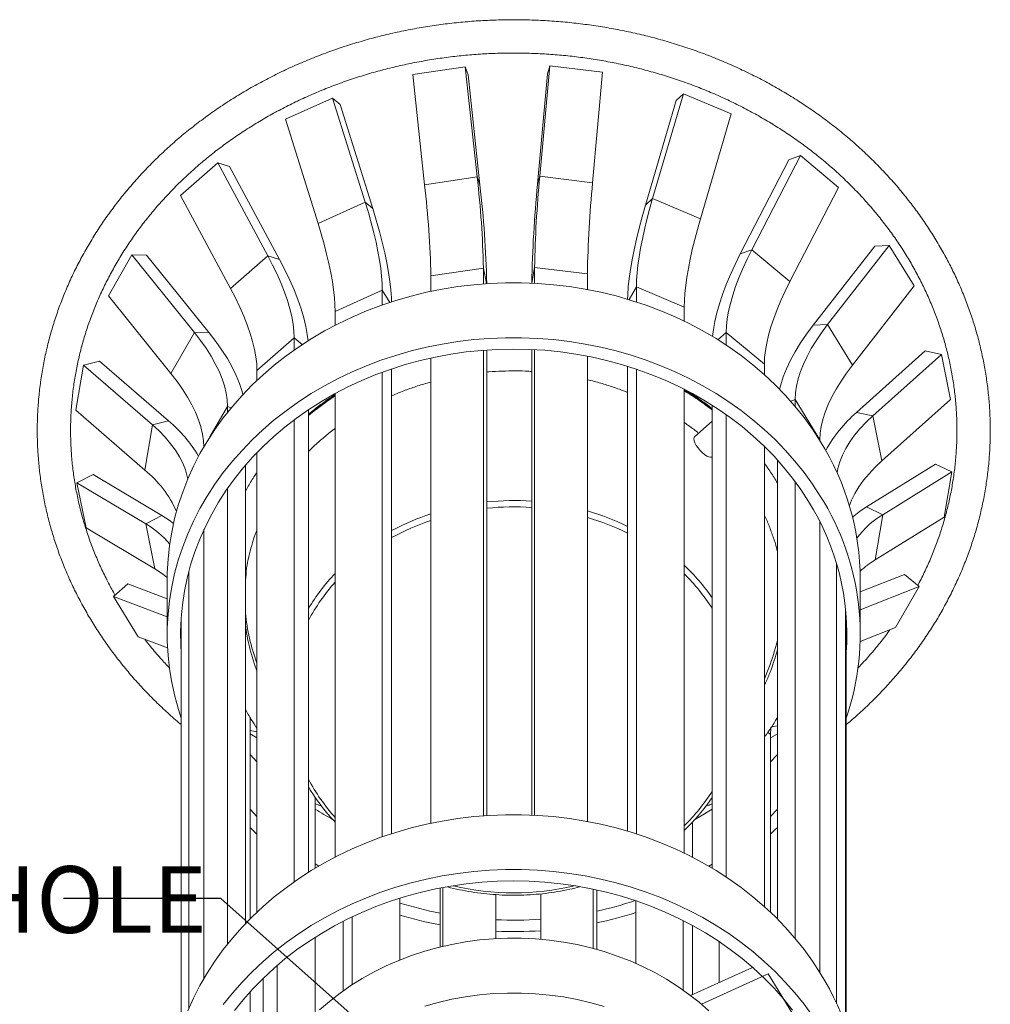
# Model space of a CAD drawing. Units: inches. Extents: x 0.1 to 8.5, y 0.3 to 10.8.
# Drawn here: x 5.8 to 7.4, y 3.1 to 4.7 of the extents above; entities that cross this region are included whole.
import ezdxf

# ---------------------------------------------------------------- set-up
doc = ezdxf.new("R2010")
doc.units = ezdxf.units.IN
doc.header["$MEASUREMENT"] = 0
doc.styles.add('SLDTEXTSTYLE0', font='TXT', dxfattribs={"width": 0.605})
doc.dimstyles.new('SLDDIMSTYLE0', dxfattribs={"dimtxt": 0.18, "dimasz": 0.125, "dimexe": 0, "dimexo": 0.0625, "dimgap": 0, "dimtad": 0, "dimtih": 1, "dimtoh": 1, "dimdec": 0, "dimrnd": 1e-09, "dimzin": 0, "dimdsep": 46, "dimlunit": 5, "dimtxsty": 'Standard', "dimblk1": 'NONE', "dimblk2": 'NONE', "dimsah": 1, "dimcen": 0.09, "dimadec": 0, "dimazin": 0, "dimtfac": 0.125, "dimtdec": 0, "dimtofl": 0, "dimtmove": 0, "dimatfit": 3, "dimldrblk": 'NONE', "dimfxl": 0, "dimfrac": 2, "dimtolj": 1, "dimtzin": 0, "dimarcsym": 0})

# ---------------------------------------------------------------- blocks, each defined once
blk = doc.blocks.new('SW_NOTE_0_6')
at = {"color": 0, "linetype": 'Continuous', "lineweight": 0, "attachment_point": 1, "style": 'SLDTEXTSTYLE0'}
for s, insert, char_height in [('%%c', (-1.2976, 0.0507), 0.10417), ('9/16" ANCHOR HOLE', (-1.1481, 0.0507), 0.104167)]:
    blk.add_mtext(s, dxfattribs=dict(at, insert=insert, char_height=char_height))
blk = doc.blocks.new('_None')

msp = doc.modelspace()

# ---------------------------------------------------------------- linework, layer by layer
at = {"color": 7, "linetype": 'Continuous', "lineweight": 18}
for p, q in [((6.53541629, 4.60591642), (6.45330393, 4.59373366)), ((6.5540046, 4.43369773), (6.53541629, 4.60591642)), ((6.53541629, 4.60591642), (6.53978221, 4.59352736)), ((6.65209396, 4.43490113), (6.66760116, 4.60753811)), ((6.66760116, 4.60753811), (6.66395891, 4.59505082)), ((6.75008667, 4.59737469), (6.66760116, 4.60753811)), ((6.47189223, 4.42151501), (6.45330393, 4.59373366)), ((6.5583705, 4.42130871), (6.53978221, 4.59352736)), ((6.64845171, 4.42241384), (6.66395891, 4.59505082)), ((6.73457944, 4.42473775), (6.75008667, 4.59737469)), ((6.32817327, 4.55717831), (6.25447176, 4.52384197)), ((6.37903754, 4.39438869), (6.32817327, 4.55717831)), ((6.32817327, 4.55717831), (6.34011997, 4.5470039)), ((6.82830182, 4.39990041), (6.87638658, 4.56390398)), ((6.87638658, 4.56390398), (6.86509269, 4.55344446)), ((6.95117098, 4.53238934), (6.87638658, 4.56390398)), ((6.39098425, 4.38421428), (6.34011997, 4.5470039)), ((6.81700793, 4.38944089), (6.86509269, 4.55344446)), ((6.90308617, 4.36838575), (6.95117098, 4.53238934)), ((6.30533603, 4.36105235), (6.25447176, 4.52384197)), ((6.98326733, 4.31993892), (7.05922283, 4.46710258)), ((7.05922283, 4.46710258), (7.04138283, 4.46059831)), ((7.11898563, 4.41732151), (7.05922283, 4.46710258)), ((6.14864399, 4.45593125), (6.09056773, 4.40470452)), ((6.22680529, 4.31065839), (6.14864399, 4.45593125)), ((6.14864399, 4.45593125), (6.16700205, 4.4498711)), ((6.24516337, 4.3045982), (6.16700205, 4.4498711)), ((6.96542737, 4.31343466), (7.04138283, 4.46059831)), ((6.5540046, 4.43369773), (6.47189223, 4.42151501)), ((6.5540046, 4.43369773), (6.5583705, 4.42130871)), ((6.65209396, 4.43490113), (6.64845171, 4.42241384)), ((6.73457944, 4.42473775), (6.65209396, 4.43490113)), ((6.16872906, 4.25943163), (6.09056773, 4.40470452)), ((7.04303017, 4.27015788), (7.11898563, 4.41732151)), ((6.37903754, 4.39438869), (6.30533603, 4.36105235)), ((6.37903754, 4.39438869), (6.39098425, 4.38421428)), ((6.82830182, 4.39990041), (6.81700793, 4.38944089)), ((6.90308617, 4.36838575), (6.82830182, 4.39990041)), ((7.07918166, 4.20183524), (7.17557277, 4.32560076)), ((7.10182145, 4.2028439), (7.19821256, 4.32660941)), ((7.19821256, 4.32660941), (7.17557277, 4.32560076)), ((7.23710384, 4.26343488), (7.19821256, 4.32660941)), ((6.01440201, 4.31208601), (5.97763598, 4.24798327)), ((6.11220937, 4.19070297), (6.01440201, 4.31208601)), ((6.01440201, 4.31208601), (6.03737444, 4.31163695)), ((6.1351818, 4.1902539), (6.03737444, 4.31163695)), ((6.22680529, 4.31065839), (6.16872906, 4.25943163)), ((6.22680529, 4.31065839), (6.24516337, 4.3045982)), ((6.98326733, 4.31993892), (6.96542737, 4.31343466)), ((7.04303017, 4.27015788), (6.98326733, 4.31993892)), ((6.56380407, 4.29131377), (6.48169172, 4.27913102)), ((6.56380407, 4.26657537), (6.56380407, 4.29131377)), ((6.64391879, 4.26752021), (6.64391879, 4.29229663)), ((6.72640429, 4.28213323), (6.64391879, 4.29229663)), ((6.72640429, 4.25775778), (6.72640429, 4.28213323)), ((6.48169172, 4.25487739), (6.48169172, 4.27913102)), ((6.40585242, 4.25697552), (6.33215091, 4.22363918)), ((6.40585242, 4.23367258), (6.40585242, 4.25697552)), ((6.87773661, 4.23033263), (6.80295224, 4.26184728)), ((6.80295224, 4.23832717), (6.80295224, 4.26184728)), ((7.14071274, 4.13966937), (7.23710384, 4.26343488)), ((6.07544332, 4.12660026), (5.97763598, 4.24798327)), ((6.33215091, 4.201962), (6.33215091, 4.22363918)), ((6.87773661, 4.20830803), (6.87773661, 4.23033263)), ((7.10182145, 4.2028439), (7.07918166, 4.20183524)), ((7.14071274, 4.13966937), (7.10182145, 4.2028439)), ((6.11220937, 4.19070297), (6.07544332, 4.12660026)), ((6.11220937, 4.19070297), (6.1351818, 4.1902539)), ((6.94322478, 4.17097205), (6.94322478, 4.19076358)), ((7.00298758, 4.14098252), (6.94322478, 4.19076358)), ((6.26801073, 4.18247979), (6.20993448, 4.13125308)), ((6.26801073, 4.16321628), (6.26801073, 4.18247979)), ((6.56380407, 3.43500349), (6.56380407, 4.16280624)), ((6.56913387, 3.43538287), (6.56913387, 4.16320087)), ((6.63947242, 3.43616262), (6.63947242, 4.16401195)), ((6.64391879, 3.43594828), (6.64391879, 4.1637891)), ((7.14713573, 4.06556672), (7.2545271, 4.16166634)), ((7.27975053, 4.15617697), (7.2545271, 4.16166634)), ((5.93858794, 4.13972312), (5.963926, 4.1458328)), ((6.07180531, 4.05237419), (5.963926, 4.1458328)), ((6.48169172, 3.42330549), (6.48169172, 4.15062348)), ((6.72640429, 3.42618583), (6.72640429, 4.15362569)), ((7.00298758, 4.1247619), (7.00298758, 4.14098252)), ((7.17235921, 4.06007737), (7.27975053, 4.15617697)), ((7.29396335, 4.08579294), (7.27975053, 4.15617697)), ((5.93858794, 4.13972312), (5.92673095, 4.06901924)), ((6.04646725, 4.04626451), (5.93858794, 4.13972312)), ((6.20993448, 4.11585883), (6.20993448, 4.13125308)), ((6.40585242, 3.40210066), (6.40585242, 4.12846798)), ((6.42043666, 3.40701496), (6.42043666, 4.13361136)), ((6.78916497, 3.41104414), (6.78916497, 4.13782433)), ((6.80295224, 3.40675527), (6.80295224, 4.13333974)), ((6.33215091, 3.3703901), (6.33215091, 4.09513164)), ((6.87773661, 3.37673618), (6.87773661, 4.10182509)), ((7.08989678, 4.02282913), (7.0510055, 4.08600365)), ((7.0510055, 4.07519991), (7.0510055, 4.08600365)), ((7.18657198, 3.98969332), (7.29396335, 4.08579294)), ((6.0346103, 3.97556065), (5.92673095, 4.06901924)), ((6.16377191, 4.06564434), (6.16377191, 4.07511876)), ((6.29042178, 3.34655955), (6.29042178, 4.06988153)), ((6.92144619, 3.35314392), (6.92144619, 4.07687756)), ((7.17235921, 4.06007737), (7.14713573, 4.06556672)), ((6.04646725, 4.04626451), (6.07180531, 4.05237419)), ((6.26801073, 3.33164441), (6.26801073, 4.05397226)), ((6.92144618, 4.05176789), (6.8939892, 4.02754918)), ((6.94322478, 3.33940014), (6.94322478, 4.06225604)), ((7.18657198, 3.98969332), (7.17235921, 4.06007737)), ((6.04646725, 4.04626451), (6.0346103, 3.97556065)), ((7.08989678, 4.02148973), (7.08989678, 4.02282913)), ((6.20993448, 3.28428695), (6.20993448, 4.00274554)), ((7.00298758, 3.29319001), (7.00298758, 4.01247498)), ((7.02336743, 3.27384185), (7.02336743, 3.99125905)), ((6.19181605, 3.26624173), (6.19181605, 3.98284692)), ((7.16263783, 3.91796802), (7.27051719, 3.98484208)), ((7.18797591, 3.90561433), (7.29585527, 3.97248839)), ((7.29585527, 3.97248839), (7.27051719, 3.98484208)), ((7.28399828, 3.90178451), (7.29585527, 3.97248839)), ((5.92862287, 3.95571469), (5.95384634, 3.96868869)), ((6.06123766, 3.90445564), (5.95384634, 3.96868869)), ((7.0510055, 3.24362803), (7.0510055, 3.95749612)), ((6.03601424, 3.89148166), (5.92862287, 3.95571469)), ((5.92862287, 3.95571469), (5.94283569, 3.88533065)), ((6.16377191, 3.2340724), (6.16377191, 3.94661122)), ((7.18797591, 3.90561433), (7.16263783, 3.91796802)), ((6.03601424, 3.89148166), (6.06123766, 3.90445564)), ((7.17611896, 3.83491048), (7.18797591, 3.90561433)), ((7.17611896, 3.83491048), (7.28399828, 3.90178451)), ((6.05022701, 3.82109762), (5.94283569, 3.88533065)), ((6.03601424, 3.89148166), (6.05022701, 3.82109762)), ((6.12700587, 3.18046564), (6.12700587, 3.8825085)), ((7.08989678, 3.18991782), (7.08989678, 3.89432159)), ((6.192755, 3.82297519), (6.19181606, 3.82309088)), ((7.11574413, 3.14162158), (7.11574413, 3.82931463)), ((6.06962644, 3.80406423), (6.06962644, 3.71822456)), ((6.1033396, 3.13373555), (6.1033396, 3.8168941)), ((7.15295977, 3.71822456), (7.15295977, 3.80406423)), ((7.15295978, 3.78495185), (7.22197782, 3.81243678)), ((7.24495023, 3.79352436), (7.22197782, 3.81243678)), ((5.98548237, 3.77807275), (6.00812216, 3.79754475)), ((6.06962644, 3.77421236), (6.00812216, 3.79754475)), ((7.15295978, 3.75689118), (7.24495023, 3.79352436)), ((7.2081842, 3.72942162), (7.24495023, 3.79352436)), ((6.06962644, 3.74615169), (5.98548237, 3.77807275)), ((5.98548237, 3.77807275), (6.02437366, 3.71489822)), ((7.12995694, 3.10636043), (7.12995694, 3.75893061)), ((6.09148263, 3.10305173), (6.09148263, 3.74619023)), ((7.13110358, 3.10305178), (7.13110358, 3.74619023)), ((7.15281175, 3.70737078), (7.2081842, 3.72942162)), ((6.07016491, 3.69752676), (6.02437366, 3.71489822)), ((7.00298759, 3.64916247), (7.00981904, 3.66637224)), ((6.19921878, 3.27384183), (6.19921878, 3.58861355)), ((7.01419276, 3.5740641), (7.02336744, 3.57583185)), ((6.20993449, 3.56633065), (6.19921878, 3.56818853)), ((6.20993451, 3.55666591), (6.19921878, 3.56336073)), ((7.02336743, 3.56334529), (7.01265171, 3.55669783)), ((7.01265173, 3.28428693), (7.01265173, 3.56221111)), ((6.2099345, 3.51954326), (6.19921876, 3.53102972)), ((7.02336744, 3.53102972), (7.01265173, 3.51954325)), ((6.30114002, 3.45368778), (6.31108186, 3.44985872)), ((6.30114003, 3.35314398), (6.30114003, 3.46341097)), ((6.2099345, 3.43370359), (6.19921876, 3.44519005)), ((7.02336744, 3.44519005), (7.01265173, 3.43370358)), ((6.8904353, 3.37039013), (6.8904353, 3.42495868)), ((6.92144618, 3.35957155), (6.91617001, 3.35626295)), ((6.49618193, 3.22990567), (6.49618193, 3.32205383)), ((6.50062828, 3.23097837), (6.50062828, 3.32289998)), ((6.58311379, 3.24298796), (6.58311379, 3.31172468)), ((6.65345235, 3.24197275), (6.65345235, 3.31299966)), ((6.73556472, 3.22755065), (6.73556472, 3.32019964)), ((6.7408945, 3.2260894), (6.7408945, 3.3190516)), ((6.43342124, 3.20962702), (6.43342124, 3.30625242)), ((6.80214956, 3.20413443), (6.80214956, 3.3020395)), ((6.3448496, 3.16123931), (6.3448496, 3.2702532)), ((6.35863685, 3.17065321), (6.35863685, 3.27704713)), ((6.87585107, 3.1625756), (6.87585107, 3.27121087)), ((6.8904353, 3.1555214), (6.8904353, 3.26355977)), ((6.30114003, 3.12514886), (6.30114003, 3.24530566)), ((6.93216443, 3.17439611), (6.93216443, 3.2383096)), ((6.24137718, 3.05102625), (6.24137718, 3.20092994)), ((6.98449232, 3.19806481), (6.88738715, 3.15414264)), ((7.00898428, 3.18768305), (6.90448998, 3.14041866)), ((7.00898428, 3.18768305), (7.12565813, 2.99815947)), ((6.21959863, 3.00843841), (6.21959863, 3.1809031)), ((6.19921878, 2.93953265), (6.19921878, 3.15968718))]:
    msp.add_line(p, q, dxfattribs=at)
at = {"color": 8, "linetype": 'Continuous', "lineweight": 18}
for p, q in [((6.56380407, 4.29131377), (6.56872844, 4.26692745)), ((6.64391879, 4.29229663), (6.63979731, 4.26771988)), ((6.40585242, 4.25697552), (6.41771743, 4.23770215)), ((6.80295224, 4.26184728), (6.79151714, 4.24190984)), ((6.94322478, 4.19076358), (6.93025894, 4.17932693)), ((6.26801073, 4.18247979), (6.28073417, 4.17188148)), ((7.0510055, 4.08600365), (7.04432865, 4.08298361)), ((6.16377191, 4.07511876), (6.13635948, 4.02732434)), ((6.16377191, 4.07511876), (6.16950099, 4.07270449)), ((7.01265173, 3.56221111), (7.00860303, 3.5655836))]:
    msp.add_line(p, q, dxfattribs=at)
at = {"color": 7, "linetype": 'Continuous', "lineweight": 18, "flags": 128}
for points in [[(6.37903754, 4.39438869), (6.38400293, 4.377965), (6.38849671, 4.36198844), (6.3925021, 4.34651865), (6.39600419, 4.33161329), (6.39898989, 4.31732799), (6.40144808, 4.30371602), (6.40336957, 4.29082819), (6.40474722, 4.27871252), (6.40557587, 4.26741424), (6.40585242, 4.25697552)], [(6.78921762, 4.24260031), (6.78945214, 4.24928152), (6.79031257, 4.26171279), (6.79174301, 4.27505627), (6.79373819, 4.28926214), (6.79629061, 4.30427744), (6.79939078, 4.32004612), (6.80302715, 4.33650937), (6.8071861, 4.35360579), (6.81185219, 4.37127161), (6.81700793, 4.38944089)], [(6.80295224, 4.26184728), (6.80321369, 4.27229262), (6.80399705, 4.28361066), (6.80529941, 4.29575921), (6.8071159, 4.3086929), (6.80943977, 4.32236354), (6.81226231, 4.33672009), (6.81557301, 4.35170903), (6.81935953, 4.36727442), (6.82360775, 4.38335821), (6.82830182, 4.39990041)], [(6.39098425, 4.38421428), (6.39643804, 4.36617514), (6.40137381, 4.34862716), (6.40577318, 4.33163573), (6.40961975, 4.31526425), (6.41289913, 4.29957383), (6.4155991, 4.28462298), (6.4177096, 4.27046748), (6.41922273, 4.25716014), (6.42013288, 4.24475058), (6.42036923, 4.23856509)], [(6.33215091, 4.22363918), (6.33187436, 4.2340779), (6.33104571, 4.24537618), (6.32966806, 4.25749185), (6.32774657, 4.27037969), (6.32528838, 4.28399166), (6.32230268, 4.29827696), (6.31880059, 4.31318232), (6.3147952, 4.3286521), (6.31030142, 4.34462866), (6.30533603, 4.36105235)], [(6.90308617, 4.36838575), (6.89839215, 4.35184357), (6.89414393, 4.33575979), (6.89035742, 4.32019438), (6.88704667, 4.30520544), (6.88422413, 4.29084887), (6.88190028, 4.27717826), (6.8800838, 4.26424454), (6.87878143, 4.25209602), (6.87799805, 4.24077795), (6.87773661, 4.23033263)], [(6.22680529, 4.31065839), (6.2344354, 4.2959447), (6.24134083, 4.28151573), (6.2474958, 4.26742529), (6.25287732, 4.25372601), (6.25746533, 4.24046894), (6.26124274, 4.22770352), (6.26419543, 4.21547742), (6.26631241, 4.20383617), (6.26758576, 4.19282328), (6.26801073, 4.18247979)], [(6.9220178, 4.18437318), (6.92325889, 4.19505566), (6.92551848, 4.20789817), (6.9286701, 4.22140532), (6.93270195, 4.23552671), (6.93759903, 4.25020967), (6.94334307, 4.26539943), (6.94991265, 4.28103933), (6.95728323, 4.29707099), (6.96542737, 4.31343466)], [(6.94322478, 4.19076358), (6.94363777, 4.20111734), (6.94487518, 4.21216104), (6.94693239, 4.22385346), (6.94980174, 4.23615101), (6.95347256, 4.24900779), (6.95793112, 4.26237587), (6.96316076, 4.27620535), (6.969142, 4.29044464), (6.97585254, 4.30504066), (6.98326733, 4.31993892)], [(6.24516337, 4.3045982), (6.25354398, 4.28843728), (6.26112864, 4.27258906), (6.26788898, 4.25711273), (6.27379983, 4.24206595), (6.27883914, 4.22750491), (6.2829881, 4.21348384), (6.28623122, 4.20005518), (6.28855641, 4.18726891), (6.28973429, 4.17769747)], [(6.06962644, 3.80406423), (6.06976535, 3.81457886), (6.07090971, 3.83600509), (6.07320723, 3.85736313), (6.07665311, 3.87860745), (6.08123991, 3.89969267), (6.08695787, 3.92057381), (6.09379479, 3.94120633), (6.10173608, 3.96154619), (6.11076478, 3.98154995), (6.12086164, 4.00117495), (6.13200508, 4.02037934), (6.14417139, 4.03912206), (6.15733454, 4.05736319), (6.17146645, 4.07506374), (6.18653699, 4.09218595), (6.20251397, 4.10869334), (6.21936332, 4.12455059), (6.23704906, 4.13972395), (6.25553344, 4.15418098), (6.27477705, 4.16789083), (6.2947388, 4.18082425), (6.31537607, 4.19295368), (6.33664487, 4.20425316), (6.35849978, 4.21469862), (6.38089415, 4.22426779), (6.4037802, 4.23294024), (6.42710911, 4.2406974), (6.45083107, 4.24752279), (6.47489545, 4.25340182), (6.49925093, 4.25832192), (6.52384552, 4.26227261), (6.5486267, 4.2652455), (6.57354165, 4.26723416), (6.59853713, 4.26823442), (6.62355983, 4.26824411), (6.64855638, 4.26726321), (6.67347338, 4.26529385), (6.69825771, 4.26234015), (6.72285644, 4.2584085), (6.74721708, 4.25350725), (6.77128766, 4.24764686), (6.79501682, 4.24083985), (6.81835387, 4.23310075), (6.84124906, 4.22444605), (6.86365354, 4.21489425), (6.88551942, 4.20446569), (6.90680013, 4.19318267), (6.92745018, 4.18106925), (6.94742553, 4.16815128), (6.9666836, 4.15445634), (6.9851832, 4.14001363), (7.00288494, 4.12485399), (7.019751, 4.10900978), (7.03574537, 4.09251479), (7.05083393, 4.07540423), (7.06498453, 4.05771464), (7.07816688, 4.03948371), (7.0903529, 4.0207504)], [(7.04303017, 4.27015788), (7.03561538, 4.25525963), (7.02890483, 4.24066361), (7.02292356, 4.22642429), (7.01769392, 4.21259481), (7.0132354, 4.19922675), (7.00956459, 4.18636996), (7.00669523, 4.17407242), (7.00463798, 4.16237999), (7.00340057, 4.15133628), (7.00298758, 4.14098252)], [(6.20993448, 4.13125308), (6.20950952, 4.14159657), (6.20823616, 4.15260945), (6.2061192, 4.16425066), (6.20316651, 4.17647677), (6.1993891, 4.18924219), (6.19480107, 4.20249929), (6.18941955, 4.21619857), (6.18326462, 4.23028898), (6.17635918, 4.24471795), (6.16872906, 4.25943163)], [(7.0510055, 4.08600365), (7.05152959, 4.0962302), (7.05309994, 4.10689272), (7.05571067, 4.11795143), (7.05935202, 4.12936506), (7.06401046, 4.14109105), (7.06966854, 4.15308566), (7.07630523, 4.16530415), (7.0838957, 4.17770092), (7.09241171, 4.19022975), (7.10182145, 4.2028439)], [(6.11220937, 4.19070297), (6.12175735, 4.17832143), (6.13039845, 4.16600309), (6.13810048, 4.15379393), (6.14483467, 4.14173945), (6.15057591, 4.1298847), (6.15530275, 4.11827386), (6.15899763, 4.10695024), (6.16164669, 4.09595606), (6.16324013, 4.08533234), (6.16377191, 4.07511876)], [(6.1351818, 4.1902539), (6.14566892, 4.1766545), (6.15515997, 4.16312453), (6.16361957, 4.14971445), (6.17101613, 4.13647434), (6.17732209, 4.12345352), (6.18251386, 4.11070063), (6.18657217, 4.0982632), (6.18782682, 4.09357761)], [(7.0268271, 4.10190278), (7.02853538, 4.10859269), (7.03253491, 4.12112897), (7.03765153, 4.13400835), (7.04386618, 4.14718276), (7.05115567, 4.16060308), (7.05949276, 4.17421921), (7.06884638, 4.18798037), (7.07918166, 4.20183524)], [(6.09148262, 3.58766514), (6.08708087, 3.60130895), (6.08134091, 3.62218567), (6.0767319, 3.64326735), (6.07326364, 3.66450897), (6.0709436, 3.68586524), (6.06977665, 3.70729055), (6.06976535, 3.72873919), (6.07090971, 3.75016542), (6.07320723, 3.77152346), (6.07665311, 3.79276778), (6.08123991, 3.813853), (6.08695787, 3.83473414), (6.09379479, 3.85536666), (6.10173608, 3.87570652), (6.11076478, 3.89571028), (6.12086164, 3.91533528), (6.13200508, 3.93453967), (6.14417139, 3.95328238), (6.15733454, 3.97152352), (6.17146645, 3.98922407), (6.18653699, 4.00634628), (6.20251397, 4.02285367), (6.21936332, 4.03871092), (6.23704906, 4.05388427), (6.25553344, 4.06834131), (6.27477705, 4.08205116), (6.2947388, 4.09498458), (6.31537607, 4.10711401), (6.33664487, 4.11841349), (6.35849978, 4.12885895), (6.38089415, 4.13842812), (6.4037802, 4.14710057), (6.42710911, 4.15485773), (6.45083107, 4.16168312), (6.47489545, 4.16756215), (6.49925093, 4.17248225), (6.52384552, 4.17643294), (6.5486267, 4.17940583), (6.57354165, 4.18139449), (6.59853713, 4.18239475), (6.62355983, 4.18240444), (6.64855638, 4.18142354), (6.67347338, 4.17945418), (6.69825771, 4.17650048), (6.72285644, 4.17256883), (6.74721708, 4.16766758), (6.77128766, 4.16180719), (6.79501682, 4.15500018), (6.81835387, 4.14726108), (6.84124906, 4.13860638), (6.86365354, 4.12905458), (6.88551942, 4.11862602), (6.90680013, 4.107343), (6.92745018, 4.09522958), (6.94742553, 4.08231161), (6.9666836, 4.06861667), (6.9851832, 4.05417396), (7.00288494, 4.03901432), (7.019751, 4.02317011), (7.03574537, 4.00667512), (7.05083393, 3.98956456), (7.06498453, 3.97187497), (7.07816688, 3.95364404), (7.0903529, 3.93491073)], [(6.09148265, 3.6902589), (6.09081146, 3.7018208), (6.09048842, 3.7229078), (6.09132751, 3.74398434), (6.09332682, 3.7650034), (6.09648194, 3.7859181), (6.10078579, 3.80668174), (6.10622879, 3.82724799), (6.11279877, 3.84757097), (6.1204811, 3.86760533), (6.12925862, 3.88730635), (6.13911174, 3.90663009), (6.1500185, 3.92553344), (6.16195452, 3.94397417), (6.17489323, 3.96191118), (6.18880566, 3.97930445), (6.20366086, 3.99611514), (6.21942565, 4.01230571), (6.23606483, 4.02784013), (6.25354131, 4.04268363), (6.27181606, 4.05680315), (6.29084833, 4.07016718), (6.31059564, 4.08274586), (6.33101391, 4.09451118), (6.35205759, 4.10543685), (6.37367974, 4.11549848), (6.39583209, 4.12467365), (6.41846522, 4.13294187), (6.44152863, 4.14028469), (6.46497084, 4.14668575), (6.48873955, 4.15213073), (6.51278174, 4.15660749), (6.53704373, 4.16010607), (6.56147141, 4.16261861), (6.58601026, 4.16413955), (6.61060555, 4.16466546), (6.63520232, 4.16419522), (6.65974579, 4.16272982), (6.68418111, 4.16027256), (6.70845379, 4.15682892), (6.73250968, 4.15240658), (6.75629508, 4.14701541), (6.77975693, 4.14066743), (6.80284289, 4.13337684), (6.82550141, 4.12515987), (6.84768196, 4.11603486), (6.86933499, 4.10602218), (6.89041228, 4.0951442), (6.91086672, 4.08342513), (6.9306527, 4.07089118), (6.94972606, 4.05757027), (6.96804422, 4.04349215), (6.98556637, 4.02868825), (7.00225336, 4.01319157), (7.01806797, 3.99703671), (7.03297486, 3.98025969), (7.04694085, 3.96289799), (7.05993475, 3.94499032), (7.07192754, 3.92657665)], [(6.12700042, 4.01202825), (6.12647406, 4.02122963), (6.12488065, 4.03185333), (6.12223157, 4.04284751), (6.11853671, 4.05417114), (6.11380984, 4.06578199), (6.10806862, 4.07763675), (6.10133443, 4.08969118), (6.09363242, 4.10190035), (6.08499132, 4.11421869), (6.07544332, 4.12660026)], [(7.14071274, 4.13966937), (7.131303, 4.12705523), (7.12278698, 4.1145264), (7.11519651, 4.10212963), (7.10855983, 4.08991114), (7.10290174, 4.07791653), (7.09824331, 4.06619053), (7.09460196, 4.0547769), (7.09199122, 4.04371819), (7.09042087, 4.03305567), (7.08989678, 4.02282913)], [(7.1167381, 3.97099881), (7.11807757, 3.97811009), (7.12098625, 3.98841949), (7.12504315, 3.99878799), (7.13023321, 4.00917693), (7.136537, 4.01954757), (7.14393105, 4.0298612), (7.1523878, 4.04007939), (7.16187565, 4.05016399), (7.17235921, 4.06007737)], [(6.04646725, 4.04626451), (6.05699848, 4.03660895), (6.06652943, 4.0267577), (6.07502458, 4.0167475), (6.08245223, 4.00661568), (6.08878467, 3.99640007), (6.09399831, 3.98613876), (6.09807365, 3.97587003), (6.10099553, 3.96563217), (6.1018084, 3.96171806)], [(6.89282971, 4.02437057), (6.89326386, 4.02657677), (6.8939892, 4.02754918)], [(6.92155164, 3.99630142), (6.92099977, 3.99591912), (6.9189537, 3.99549462), (6.91625771, 3.996025), (6.91306846, 3.99747948), (6.90957131, 3.99977344), (6.90596951, 4.00277368), (6.90247238, 4.00630577), (6.89928314, 4.01016443), (6.89658715, 4.01412544), (6.89454107, 4.01795857), (6.89326386, 4.02144106), (6.89282971, 4.02437057)], [(7.18657198, 3.98969332), (7.17608842, 3.97977994), (7.16660056, 3.96969536), (7.15814386, 3.95947718), (7.15074981, 3.94916355), (7.14444598, 3.93879289), (7.13925593, 3.92840393), (7.13583789, 3.91987878)], [(7.14074813, 3.90209721), (7.15107078, 3.9102132), (7.16263783, 3.91796802)], [(6.06123766, 3.90445564), (6.07275242, 3.89698399), (6.07943497, 3.89202181)], [(6.06964116, 3.80748847), (6.06071056, 3.81429506), (6.05022701, 3.82109762)], [(7.01265173, 3.56221111), (7.0130767, 3.57184661), (7.0132517, 3.57357843)], [(6.10173608, 3.12997426), (6.11076478, 3.14997802), (6.12086164, 3.16960303), (6.13200508, 3.18880742), (6.14417139, 3.20755013), (6.15733454, 3.22579126), (6.17146645, 3.24349181), (6.18653699, 3.26061403), (6.20251397, 3.27712142), (6.21936332, 3.29297867), (6.23704906, 3.30815202), (6.25553344, 3.32260905), (6.27477705, 3.3363189), (6.2947388, 3.34925233), (6.31537607, 3.36138176), (6.33664487, 3.37268123), (6.35849978, 3.3831267), (6.38089415, 3.39269587), (6.4037802, 3.40136832), (6.42710911, 3.40912547), (6.45083107, 3.41595087), (6.47489545, 3.42182989), (6.49925093, 3.42674999), (6.52384552, 3.43070069), (6.5486267, 3.43367357), (6.57354165, 3.43566224), (6.59853713, 3.4366625), (6.62355983, 3.43667219), (6.64855638, 3.43569128), (6.67347338, 3.43372192), (6.69825771, 3.43076823), (6.72285644, 3.42683657), (6.74721708, 3.42193533), (6.77128766, 3.41607494), (6.79501682, 3.40926793), (6.81835387, 3.40152882), (6.84124906, 3.39287412), (6.86365354, 3.38332232), (6.88551942, 3.37289377), (6.90680013, 3.36161074), (6.92745018, 3.34949733), (6.94742553, 3.33657936), (6.9666836, 3.32288442), (6.9851832, 3.3084417), (7.00288494, 3.29328207), (7.019751, 3.27743785), (7.03574537, 3.26094287), (7.05083393, 3.24383231), (7.06498453, 3.22614271), (7.07816688, 3.20791179), (7.0903529, 3.18917848)], [(6.92144618, 3.44541122), (6.90186249, 3.43355692), (6.89534928, 3.42986434)], [(6.20993448, 3.40642996), (6.20283521, 3.41327901), (6.19921876, 3.41687505)], [(7.02336744, 3.41687505), (7.02007224, 3.41359545), (7.01265171, 3.40642999)], [(6.30641618, 3.35626295), (6.30174016, 3.3591908), (6.30114005, 3.35957155)], [(6.15733454, 3.13995164), (6.17146645, 3.15765219), (6.18653699, 3.17477441), (6.20251397, 3.1912818), (6.21936332, 3.20713905), (6.23704906, 3.2223124), (6.25553344, 3.23676943), (6.27477705, 3.25047928), (6.2947388, 3.26341271), (6.31537607, 3.27554214), (6.33664487, 3.28684161), (6.35849978, 3.29728708), (6.38089415, 3.30685625), (6.4037802, 3.3155287), (6.42710911, 3.32328585), (6.45083107, 3.33011124), (6.47489545, 3.33599027), (6.49925093, 3.34091037), (6.52384552, 3.34486107), (6.5486267, 3.34783395), (6.57354165, 3.34982261), (6.59853713, 3.35082288), (6.62355983, 3.35083257), (6.64855638, 3.34985166), (6.67347338, 3.3478823), (6.69825771, 3.3449286), (6.72285644, 3.34099695), (6.74721708, 3.33609571), (6.77128766, 3.33023531), (6.79501682, 3.32342831), (6.81835387, 3.3156892), (6.84124906, 3.3070345), (6.86365354, 3.2974827), (6.88551942, 3.28705414), (6.90680013, 3.27577112), (6.92745018, 3.26365771), (6.94742553, 3.25073974), (6.9666836, 3.23704479), (6.9851832, 3.22260208), (7.00288494, 3.20744245), (7.019751, 3.19159823), (7.03574537, 3.17510324), (7.05083393, 3.15799269), (7.06498453, 3.14030309), (7.07816688, 3.12207217)], [(6.17489323, 3.1303393), (6.18880566, 3.14773257), (6.20366086, 3.16454327), (6.21942565, 3.18073383), (6.23606483, 3.19626826), (6.25354131, 3.21111176), (6.27181606, 3.22523128), (6.29084833, 3.23859531), (6.31059564, 3.25117398), (6.33101391, 3.2629393), (6.35205759, 3.27386498), (6.37367974, 3.2839266), (6.39583209, 3.29310178), (6.41846522, 3.30136999), (6.44152863, 3.30871281), (6.46497084, 3.31511388), (6.48873955, 3.32055886), (6.51278174, 3.32503562), (6.53704373, 3.32853419), (6.56147141, 3.33104673), (6.58601026, 3.33256767), (6.61060555, 3.33309358), (6.63520232, 3.33262335), (6.65974579, 3.33115795), (6.68418111, 3.32870069), (6.70845379, 3.32525704), (6.73250968, 3.3208347), (6.75629508, 3.31544354), (6.77975693, 3.30909556), (6.80284289, 3.30180497), (6.82550141, 3.293588), (6.84768196, 3.28446298), (6.86933499, 3.2744503), (6.89041228, 3.26357233), (6.91086672, 3.25185326), (6.9306527, 3.23931931), (6.94972606, 3.2259984), (6.96804422, 3.21192027), (6.98556637, 3.19711638), (7.00225336, 3.18161969), (7.01806797, 3.16546483), (7.03297486, 3.14868782), (7.04694085, 3.13132611)], [(6.30791703, 3.13146972), (6.32341306, 3.14485247), (6.33971148, 3.15751555), (6.35676684, 3.16942371), (6.3745316, 3.18054374), (6.39295627, 3.19084461), (6.41198949, 3.20029765), (6.4315782, 3.20887652), (6.45166779, 3.2165573), (6.47220232, 3.22331855), (6.49312449, 3.22914147), (6.51437602, 3.23400982), (6.53589767, 3.23791002), (6.55762948, 3.2408312), (6.57951085, 3.24276521), (6.60148082, 3.24370667), (6.62347811, 3.24365296), (6.64544144, 3.24260425), (6.66730962, 3.24056341), (6.68902166, 3.23753617), (6.71051705, 3.23353096), (6.7317359, 3.22855893), (6.75261903, 3.22263393), (6.77310828, 3.21577253), (6.79314652, 3.20799378), (6.81267789, 3.1993194), (6.83164796, 3.18977358), (6.85000388, 3.17938288), (6.86769447, 3.1681763), (6.88467041, 3.15618507), (6.90088441, 3.14344261), (6.91629124, 3.12998441)], [(6.47220232, 3.13747883), (6.49312449, 3.14330175), (6.51437602, 3.1481701), (6.53589767, 3.1520703), (6.55762948, 3.15499147), (6.57951085, 3.15692548), (6.60148082, 3.15786694), (6.62347811, 3.15781324), (6.64544144, 3.15676452), (6.66730962, 3.15472369), (6.68902166, 3.15169645), (6.71051705, 3.14769124), (6.7317359, 3.14271921), (6.75261903, 3.13679421)]]:
    msp.add_lwpolyline(points, dxfattribs=at)
at = {"color": 7, "linetype": 'Continuous', "lineweight": 18}
for centre, radius, start, end in [((5.11967528, 4.26345193), 1.44439753, 1.10528097, 6.7689769), ((8.37894048, 4.26436863), 1.73524644, 174.36011546, 179.07781049), ((5.03756346, 4.25126902), 1.444397, 1.10528729, 6.76898682), ((4.96461416, 4.23266013), 1.60488242, 1.22443238, 6.75053483), ((8.56637694, 4.23351202), 1.92720551, 174.37492097, 178.9825181), ((8.46144947, 4.25420404), 1.73526996, 174.36015214, 179.07778379), ((6.64124201, 3.71438974), 0.45314545, 51.80398937, 58.54051169), ((6.57719748, 3.72016904), 0.44603672, 123.32493526, 130.01153813), ((7.28503764, 3.90458387), 0.21197266, 130.58418075, 151.37607605), ((5.93951295, 3.89303919), 0.20709638, 30.13695641, 50.29789375), ((6.74134141, 3.80252339), 0.41162125, 0.21447865, 32.01657664), ((5.92228368, 3.83837764), 0.17730327, 24.10256445, 50.6890904), ((6.73774678, 3.71732688), 0.39428701, 356.06352132, 32.05304774), ((6.74677971, 3.7185771), 0.40600834, 341.18965582, 32.19690071), ((7.25796876, 3.78778034), 0.13705419, 120.71011721, 143.62126139), ((5.9704188, 3.77660977), 0.13228118, 38.80570174, 60.2722848), ((7.2577963, 3.70137501), 0.15653405, 121.45215761, 132.15719954), ((6.12308601, 3.81616035), 0.0700015, 349.06311195, 5.58675448), ((6.50655087, 3.78355631), 0.31628238, 185.67022706, 200.31114661), ((6.71121627, 3.78502515), 0.32131313, 338.32908734, 346.28470611), ((6.55156059, 3.63481383), 0.30346265, 210.62382204, 220.52828777), ((6.66602137, 3.63864224), 0.30975448, 319.36507636, 325.5483708), ((6.58538699, 3.89286404), 0.53010409, 237.5740138, 240.97870142), ((6.60826964, 3.86055795), 0.5885073, 252.71620161, 259.02030889), ((6.61522574, 3.85711649), 0.58494946, 282.40596152, 288.5134373), ((6.6084421, 3.86747317), 0.61330383, 253.41880352, 259.45301919), ((6.61500582, 3.86408275), 0.60980707, 281.91381894, 287.87191237), ((6.61129246, 3.87909399), 0.60731091, 267.3405733, 273.98070888), ((6.61129207, 3.88557701), 0.63165154, 267.44315844, 273.8271157), ((6.74134141, 2.97095146), 0.41162125, 0.21447865, 32.01657664)]:
    msp.add_arc(centre, radius, start, end, dxfattribs=at)
at = {"color": 8, "linetype": 'Continuous', "lineweight": 18}
for centre, radius, start, end in [((6.61129632, 3.50860037), 0.419262, 86.1465865, 95.77161992), ((6.61129415, 3.5078632), 0.41016597, 86.06069426, 95.89975782), ((6.61788941, 3.53560875), 0.39138262, 64.04808691, 73.90323996), ((6.60294044, 3.53993081), 0.38672123, 108.27209822, 118.15938741), ((6.60210768, 3.54071447), 0.37592728, 108.68210971, 118.89860748), ((6.61799631, 3.5347993), 0.38233172, 63.40399475, 73.52814633), ((6.66105361, 3.59664276), 0.31600821, 34.51218675, 46.7102684), ((6.55559348, 3.601469), 0.30836739, 136.43546165, 149.30774911), ((6.66244935, 3.59597526), 0.30603731, 32.18940109, 45.29414048), ((6.553256, 3.60124192), 0.29739174, 138.02878906, 152.10395573), ((6.55259529, 3.63087655), 0.29659194, 207.87698303, 221.99029664), ((6.6638586, 3.63547379), 0.3042423, 314.66704888, 327.84944786), ((6.61129308, 3.72266417), 0.40812791, 256.591395, 283.40861227)]:
    msp.add_arc(centre, radius, start, end, dxfattribs=at)
at = {"color": 7, "linetype": 'Continuous', "lineweight": 18}
for points, knots in [([(7.13110359, 3.57757278), (7.13637415, 3.58203661), (7.14826359, 3.59210622), (7.16589049, 3.60853446), (7.18410977, 3.62668734), (7.20150593, 3.64543374), (7.21808244, 3.66472233), (7.23380855, 3.68453252), (7.24866432, 3.70483444), (7.26262842, 3.72559988), (7.27568171, 3.74679926), (7.28780581, 3.76840274), (7.29898441, 3.79037963), (7.30920184, 3.81269903), (7.31844449, 3.83532941), (7.32669971, 3.85823901), (7.33395636, 3.8813957), (7.34020506, 3.90476704), (7.34543723, 3.92832051), (7.34964638, 3.95202327), (7.35282675, 3.97584249), (7.35497466, 3.99974517), (7.35608718, 4.02369835), (7.35616317, 4.04766899), (7.35520267, 4.07162401), (7.3532072, 4.09553032), (7.3501796, 4.11935494), (7.34612404, 4.14306513), (7.34104602, 4.16662828), (7.33495264, 4.19001201), (7.32785179, 4.21318403), (7.3197534, 4.23611241), (7.31066818, 4.25876539), (7.30060848, 4.28111156), (7.28958806, 4.3031199), (7.27762168, 4.32475966), (7.26472592, 4.34600071), (7.25091831, 4.36681329), (7.23621788, 4.38716823), (7.22064483, 4.40703691), (7.20422088, 4.42639151), (7.18696862, 4.44520467), (7.16891217, 4.46345), (7.15007666, 4.48110178), (7.13048838, 4.49813519), (7.11017472, 4.51452624), (7.08916417, 4.53025198), (7.06748605, 4.5452902), (7.04517084, 4.55961996), (7.0222497, 4.57322106), (6.99875481, 4.58607455), (6.97471909, 4.59816248), (6.95017617, 4.609468), (6.92516037, 4.6199753), (6.89970676, 4.62966997), (6.87385081, 4.63853825), (6.84762872, 4.6465681), (6.82107707, 4.6537483), (6.79423287, 4.66006888), (6.76713362, 4.66552123), (6.73981701, 4.67009762), (6.71232113, 4.67379194), (6.68468422, 4.67659886), (6.65694479, 4.67851466), (6.6291414, 4.67953654), (6.60131276, 4.67966319), (6.57349756, 4.67889428), (6.54573452, 4.67723095), (6.51806227, 4.67467524), (6.49051931, 4.67123086), (6.463144, 4.66690229), (6.43597447, 4.66169548), (6.40904855, 4.65561759), (6.38240381, 4.64867685), (6.35607742, 4.64088278), (6.3301061, 4.63224617), (6.30452622, 4.62277868), (6.27937349, 4.61249353), (6.25468316, 4.60140482), (6.23048985, 4.58952783), (6.20682749, 4.57687904), (6.18372929, 4.56347599), (6.16122772, 4.54933732), (6.13935443, 4.53448272), (6.11814019, 4.51893295), (6.09761494, 4.5027097), (6.07780752, 4.48583581), (6.05874582, 4.46833497), (6.04045676, 4.45023176), (6.02296601, 4.43155177), (6.00629817, 4.41232136), (5.99047659, 4.39256773), (5.97552349, 4.3723188), (5.96145961, 4.35160328), (5.94830464, 4.33045045), (5.93607668, 4.30889027), (5.92479267, 4.28695318), (5.914468, 4.26467019), (5.90511683, 4.24207267), (5.89675174, 4.21919239), (5.8893839, 4.1960615), (5.88302324, 4.1727123), (5.87767808, 4.14917742), (5.87335539, 4.12548958), (5.87006088, 4.10168163), (5.86779849, 4.07778657), (5.86657121, 4.05383736), (5.86638044, 4.02986702), (5.86722617, 4.00590864), (5.86910713, 3.98199532), (5.87202068, 3.95816004), (5.87596259, 3.93443556), (5.88092773, 3.91085452), (5.88690906, 3.88744934), (5.89389875, 3.86425229), (5.9018872, 3.84129537), (5.9108638, 3.81861036), (5.92081611, 3.79622864), (5.93173094, 3.7741814), (5.9435933, 3.75249931), (5.95638702, 3.73121264), (5.97009457, 3.71035118), (5.98469703, 3.68994407), (6.00017478, 3.67002043), (6.01650448, 3.65060652), (6.0336705, 3.63173605), (6.05162275, 3.61341159), (6.07043462, 3.59574892), (6.08375176, 3.58378893), (6.09099163, 3.57791181), (6.09148262, 3.57751323)], [0, 0, 0, 0, 0.0062886271, 0.0141860228, 0.0220814308, 0.0299746776, 0.0378656042, 0.0457540431, 0.0536398641, 0.0615229277, 0.0694031487, 0.0772804434, 0.0851547833, 0.0930261579, 0.1008946035, 0.1087602243, 0.1166231232, 0.1244834806, 0.1323415155, 0.1401974901, 0.1480516842, 0.1559044462, 0.1637561335, 0.171607111, 0.1794577862, 0.1873084401, 0.1951594425, 0.2030111889, 0.2108640536, 0.2187183785, 0.2265744745, 0.2344326286, 0.2422930722, 0.2501560061, 0.2580215843, 0.2658899126, 0.2737610586, 0.2816350481, 0.2895118675, 0.2973914756, 0.3052737925, 0.3131587207, 0.3210461399, 0.3289359166, 0.3368279005, 0.3447219425, 0.3526178777, 0.3605155485, 0.368414796, 0.3763154829, 0.3842174485, 0.392120561, 0.4000246773, 0.4079297095, 0.4158355277, 0.4237420322, 0.4316491335, 0.4395567643, 0.447464849, 0.4553733157, 0.4632821139, 0.4711912121, 0.4791005442, 0.4870100936, 0.4949198024, 0.5028296629, 0.5107396358, 0.5186496927, 0.5265597901, 0.5344699099, 0.5423800106, 0.5502900601, 0.5582000108, 0.5661098137, 0.5740194156, 0.5819287552, 0.5898377546, 0.5977463356, 0.6056544047, 0.6135618598, 0.6214685864, 0.6293744619, 0.6372793476, 0.6451831008, 0.6530855666, 0.6609865843, 0.6688859781, 0.6767835781, 0.6846792199, 0.6925727146, 0.7004639064, 0.7083526265, 0.71623874, 0.7241221214, 0.7320026544, 0.7398802741, 0.7477549505, 0.7556266541, 0.7634954241, 0.7713613451, 0.7792245487, 0.7870851696, 0.7949434468, 0.8027996317, 0.8106540134, 0.8185069146, 0.8263586957, 0.8342097372, 0.8420604336, 0.8499110671, 0.8577620107, 0.8656136615, 0.8734663841, 0.8813205295, 0.8891764144, 0.8970343278, 0.9048945033, 0.9127571564, 0.920622436, 0.9284904553, 0.9363612876, 0.9442349619, 0.9521114706, 0.9599907717, 0.967872794, 0.975757436, 0.9836445903, 0.9915341133, 0.9994258613, 1, 1, 1, 1]), ([(5.9879881, 3.78022786), (5.98461047, 3.78627103), (5.97739967, 3.7991724), (5.96750906, 3.81937038), (5.95808148, 3.84069041), (5.94965019, 3.8623164), (5.94219809, 3.88420442), (5.93574501, 3.90632535), (5.93029891, 3.92864548), (5.92586914, 3.95113178), (5.92246285, 3.97375056), (5.9200856, 3.99646787), (5.91874167, 4.01924946), (5.91843325, 4.04206087), (5.91916134, 4.06486738), (5.92092503, 4.08763418), (5.92372153, 4.11032651), (5.92754681, 4.13290981), (5.93239472, 4.15534984), (5.93825789, 4.17761259), (5.94512712, 4.19966444), (5.95299168, 4.22147218), (5.96183946, 4.24300304), (5.9716567, 4.2642248), (5.98242837, 4.28510579), (5.99413779, 4.30561503), (6.00676738, 4.32572198), (6.0202978, 4.34539695), (6.03470873, 4.36461085), (6.04997842, 4.38333535), (6.06608411, 4.40154277), (6.08300158, 4.41920638), (6.10070579, 4.4363), (6.11917032, 4.45279848), (6.1383678, 4.46867739), (6.15826972, 4.48391325), (6.17884654, 4.49848352), (6.20006779, 4.51236653), (6.22190203, 4.52554158), (6.24431682, 4.5379891), (6.26727888, 4.54969051), (6.29075417, 4.56062823), (6.31470777, 4.5707859), (6.33910403, 4.5801483), (6.36390665, 4.5887013), (6.38907867, 4.59643205), (6.41458255, 4.60332889), (6.44038023, 4.60938142), (6.4664332, 4.61458038), (6.49270247, 4.61891815), (6.51914884, 4.62238795), (6.54573271, 4.62498468), (6.57241431, 4.62670427), (6.59915369, 4.62754436), (6.62591083, 4.62750353), (6.65264569, 4.62658199), (6.67931819, 4.62478106), (6.70588845, 4.62210374), (6.73231665, 4.61855393), (6.75856331, 4.61413721), (6.78458916, 4.60886036), (6.81035532, 4.60273132), (6.83582333, 4.59575961), (6.8609552, 4.58795577), (6.88571347, 4.57933176), (6.91006122, 4.56990053), (6.9339623, 4.55967654), (6.95738119, 4.54867523), (6.98028313, 4.53691315), (7.00263416, 4.52440805), (7.02440128, 4.51117882), (7.04555218, 4.49724513), (7.06605577, 4.482628), (7.08588167, 4.46734907), (7.10500076, 4.45143118), (7.1233848, 4.43489786), (7.14100672, 4.4177736), (7.1578406, 4.40008367), (7.17386159, 4.38185412), (7.18904603, 4.3631117), (7.20337136, 4.34388388), (7.21681646, 4.32419887), (7.2293612, 4.30408546), (7.24098682, 4.28357309), (7.25167578, 4.26269178), (7.26141184, 4.24147213), (7.27018017, 4.21994534), (7.27796724, 4.19814309), (7.28476076, 4.17609755), (7.29055024, 4.15384144), (7.2953262, 4.13140784), (7.29908105, 4.10883028), (7.30180847, 4.08614262), (7.30350397, 4.06337902), (7.30416438, 4.04057388), (7.30378848, 4.01776181), (7.3023766, 3.9949776), (7.29993062, 3.97225607), (7.29645435, 3.94963187), (7.29195332, 3.92713927), (7.28643375, 3.90481265), (7.27990688, 3.88268476), (7.27237339, 3.86079262), (7.26387983, 3.83915574), (7.25431023, 3.81785625), (7.24727313, 3.80321662), (7.24316164, 3.79579285), (7.24285886, 3.79524613)], [0, 0, 0, 0, 0.0084850658, 0.0181145176, 0.0277484238, 0.0373867616, 0.0470294322, 0.0566762564, 0.0663269723, 0.0759812348, 0.0856386264, 0.0952986562, 0.1049607688, 0.1146243368, 0.1242887373, 0.1339531423, 0.1436168268, 0.1532791409, 0.1629395033, 0.1725973578, 0.182252206, 0.1919036645, 0.2015513805, 0.2111951078, 0.2208346597, 0.2304699573, 0.2401009722, 0.2497277343, 0.2593503406, 0.2689689379, 0.2785837001, 0.2881948447, 0.2978025842, 0.3074071862, 0.3170088784, 0.3266079252, 0.3362045703, 0.345799058, 0.3553916065, 0.3649824402, 0.374571757, 0.3841597423, 0.3937465645, 0.4033323761, 0.4129173131, 0.4225014966, 0.4320850335, 0.441668017, 0.4512505311, 0.4608326333, 0.4704143991, 0.47999588, 0.4895771219, 0.4991581428, 0.5087390143, 0.5183197585, 0.5279004045, 0.5374809768, 0.5470615352, 0.5566420954, 0.5662227307, 0.5758034839, 0.5853844366, 0.5949656467, 0.6045472148, 0.6141292293, 0.6237118039, 0.633295091, 0.6428792046, 0.6524643357, 0.662050664, 0.6716383615, 0.6812276799, 0.6908188162, 0.7004120457, 0.7100076086, 0.7196057766, 0.7292068206, 0.7388110204, 0.7484186315, 0.7580299113, 0.7676450915, 0.7772643756, 0.7868879296, 0.796515871, 0.8061482621, 0.8157851007, 0.8254263179, 0.8350717564, 0.8447211774, 0.8543742837, 0.864030663, 0.8736898643, 0.883351326, 0.893014472, 0.9026786623, 0.9123431593, 0.9220071636, 0.9316700253, 0.9413311027, 0.9509898758, 0.9606458022, 0.9702984487, 0.9799474719, 0.9895925676, 0.9992335484, 1, 1, 1, 1]), ([(6.56913388, 4.12866054), (6.57021013, 4.12877106), (6.5781917, 4.12959073), (6.59318239, 4.13029293), (6.61403943, 4.13062302), (6.62949429, 4.13035882), (6.63794853, 4.12974865), (6.63947243, 4.12963867)], [0, 0, 0, 0, 0.0461717702, 0.3424136763, 0.6386437387, 0.9348642754, 1, 1, 1, 1]), ([(6.42043666, 4.09155945), (6.42431242, 4.09324235), (6.43438263, 4.09761495), (6.45116936, 4.10375342), (6.46771777, 4.10926709), (6.47802061, 4.1120484), (6.4816917, 4.11303943)], [0, 0, 0, 0, 0.1968173635, 0.5113810671, 0.825896373, 1, 1, 1, 1]), ([(6.72640429, 4.11677815), (6.7300366, 4.11591988), (6.74036942, 4.11347838), (6.75705975, 4.10850698), (6.7743892, 4.10279006), (6.78492783, 4.09861571), (6.78916497, 4.09693738)], [0, 0, 0, 0, 0.1686360773, 0.4797196807, 0.7908168836, 1, 1, 1, 1]), ([(6.92144617, 4.0693766), (6.91669856, 4.07300136), (6.90646696, 4.08081312), (6.89185213, 4.0908057), (6.88180309, 4.09691169), (6.8777366, 4.09938257)], [0, 0, 0, 0, 0.3401051569, 0.73296341, 1, 1, 1, 1]), ([(6.92144619, 4.07123666), (6.91980272, 4.07257308), (6.91287734, 4.0782046), (6.89992625, 4.08741702), (6.88698015, 4.0962559), (6.87936873, 4.10077895), (6.87773661, 4.10174884)], [0, 0, 0, 0, 0.1204012641, 0.5073549561, 0.8943615241, 1, 1, 1, 1]), ([(6.33215092, 4.09141726), (6.32776591, 4.08853731), (6.31755161, 4.08182884), (6.30362106, 4.07158271), (6.29436756, 4.06397369), (6.29042178, 4.06072914)], [0, 0, 0, 0, 0.3014200372, 0.7021194582, 1, 1, 1, 1]), ([(6.33215092, 4.09373521), (6.32684403, 4.0901462), (6.31582212, 4.08269215), (6.30193077, 4.07221529), (6.29358487, 4.06515035), (6.29042179, 4.06247276)], [0, 0, 0, 0, 0.3657456786, 0.7596195722, 1, 1, 1, 1]), ([(6.87773661, 4.04974479), (6.87936914, 4.04864448), (6.8864472, 4.04387395), (6.8939434, 4.03828218), (6.899565, 4.03360109), (6.90022615, 4.03305054)], [0, 0, 0, 0, 0.2091950378, 0.9069930277, 1, 1, 1, 1]), ([(6.29042179, 4.00446695), (6.29316864, 4.00722225), (6.30041186, 4.01448776), (6.3130696, 4.02557072), (6.32425224, 4.03486495), (6.33084875, 4.03965097), (6.3321509, 4.04059573)], [0, 0, 0, 0, 0.2138856098, 0.5639995539, 0.9139329572, 1, 1, 1, 1]), ([(6.2099345, 3.97204487), (6.20881449, 3.97042098), (6.20394857, 3.96336598), (6.19787137, 3.95335846), (6.1933074, 3.94482563), (6.19181605, 3.94203738)], [0, 0, 0, 0, 0.1675649793, 0.7279880895, 1, 1, 1, 1]), ([(7.02336745, 3.95504037), (7.02163086, 3.95798984), (7.01657874, 3.96657046), (7.00974843, 3.97684131), (7.00437898, 3.98398687), (7.00298758, 3.98583851)], [0, 0, 0, 0, 0.2795652687, 0.8133120356, 1, 1, 1, 1]), ([(7.00298758, 3.9049522), (7.00311031, 3.90470814), (7.00596667, 3.89902812), (7.01068504, 3.88761138), (7.01696117, 3.87070854), (7.02114527, 3.85755096), (7.0229476, 3.85000116), (7.02336744, 3.84824247)], [0, 0, 0, 0, 0.01339619709, 0.31177768706, 0.61039559305, 0.90924315446, 1, 1, 1, 1]), ([(6.19314367, 3.81883197), (6.19331427, 3.82010345), (6.19427414, 3.82725731), (6.19702142, 3.8401851), (6.20149172, 3.85753623), (6.20582558, 3.87146804), (6.20898343, 3.87951086), (6.20993448, 3.88193315)], [0, 0, 0, 0, 0.0592932771, 0.3336093798, 0.6078172598, 0.8818851427, 1, 1, 1, 1]), ([(6.2099345, 3.66167541), (6.20952552, 3.66268425), (6.20684975, 3.66928459), (6.20285746, 3.68173484), (6.19805411, 3.69899547), (6.19429376, 3.71636101), (6.19263752, 3.728008), (6.19181606, 3.73378472)], [0, 0, 0, 0, 0.0432865688, 0.283204674, 0.5233023501, 0.7635657708, 1, 1, 1, 1]), ([(7.19933642, 3.72589819), (7.19715186, 3.72286266), (7.19030707, 3.71335152), (7.17784516, 3.69787943), (7.1632671, 3.68075281), (7.15327586, 3.67020112), (7.14888703, 3.6655661)], [0, 0, 0, 0, 0.1441719416, 0.4517297358, 0.759162639, 1, 1, 1, 1]), ([(6.07338896, 3.6658631), (6.06866892, 3.67088883), (6.05838124, 3.6818428), (6.04541565, 3.69695438), (6.03746163, 3.70718164), (6.0344261, 3.71108471)], [0, 0, 0, 0, 0.3439293598, 0.7496204533, 1, 1, 1, 1]), ([(7.02336743, 3.69507994), (7.02336234, 3.6950576), (7.0220339, 3.68922318), (7.01846524, 3.67773671), (7.0125193, 3.66071371), (7.00729817, 3.64779461), (7.00380306, 3.64066114), (7.0029876, 3.63899679)], [0, 0, 0, 0, 0.0011629357, 0.3036403545, 0.6059480726, 0.9080612568, 1, 1, 1, 1]), ([(6.19181604, 3.60149945), (6.19481783, 3.59610487), (6.20045921, 3.58596661), (6.20691421, 3.57620675), (6.20993449, 3.57164014)], [0, 0, 0, 0, 0.5321019955, 1, 1, 1, 1]), ([(7.00298759, 3.55792955), (7.00488306, 3.56048137), (7.01073106, 3.56835442), (7.01752328, 3.57863462), (7.02208798, 3.58649469), (7.02336744, 3.58869781)], [0, 0, 0, 0, 0.2565828666, 0.7916250164, 1, 1, 1, 1]), ([(6.91106576, 3.44964627), (6.91244087, 3.45013922), (6.91594727, 3.45139617), (6.91936736, 3.45282081), (6.92144618, 3.45368674)], [0, 0, 0, 0, 0.3921726591, 1, 1, 1, 1]), ([(6.32116143, 3.43720043), (6.32126691, 3.43706969), (6.32467637, 3.43284399), (6.32847236, 3.42886538), (6.3321509, 3.42500987)], [0, 0, 0, 0, 0.0309386675, 1, 1, 1, 1]), ([(6.87773662, 3.41225291), (6.87785083, 3.41235564), (6.88241933, 3.41646481), (6.89021501, 3.42450332), (6.8974445, 3.43272418), (6.9007845, 3.4365222)], [0, 0, 0, 0, 0.0136070113, 0.5442889177, 1, 1, 1, 1]), ([(6.50775916, 3.32384716), (6.50776378, 3.32384584), (6.51388302, 3.32209662), (6.52641175, 3.31941782), (6.54528544, 3.31584127), (6.56439162, 3.31325737), (6.58362203, 3.31152814), (6.60293548, 3.31069769), (6.62227274, 3.31075742), (6.64157839, 3.31171222), (6.66079932, 3.31355044), (6.6798699, 3.31629754), (6.69774852, 3.31964064), (6.70912046, 3.32248089), (6.71430289, 3.32377525)], [0, 0, 0, 0, 0.0000697392, 0.0923239614, 0.1845826975, 0.2768451878, 0.3691107198, 0.4613788184, 0.5536489151, 0.6459205846, 0.7381933045, 0.8304666487, 0.9227400672, 1, 1, 1, 1])]:
    msp.add_open_spline(points, degree=3, knots=knots, dxfattribs=at)

# ---------------------------------------------------------------- block references
at = {"color": 7, "linetype": 'Continuous', "lineweight": 0}
msp.add_blockref('SW_NOTE_0_6', (5.907281, 3.30547419), dxfattribs=at)

# ---------------------------------------------------------------- leaders
at = {"color": 7, "linetype": 'Continuous', "lineweight": 0, "has_arrowhead": 0}
msp.add_leader([(6.60429211, 2.90590748), (6.15334399, 3.30547419), (5.907281, 3.30547419)], dimstyle='SLDDIMSTYLE0', dxfattribs=at)

doc.saveas('drawing.dxf')
